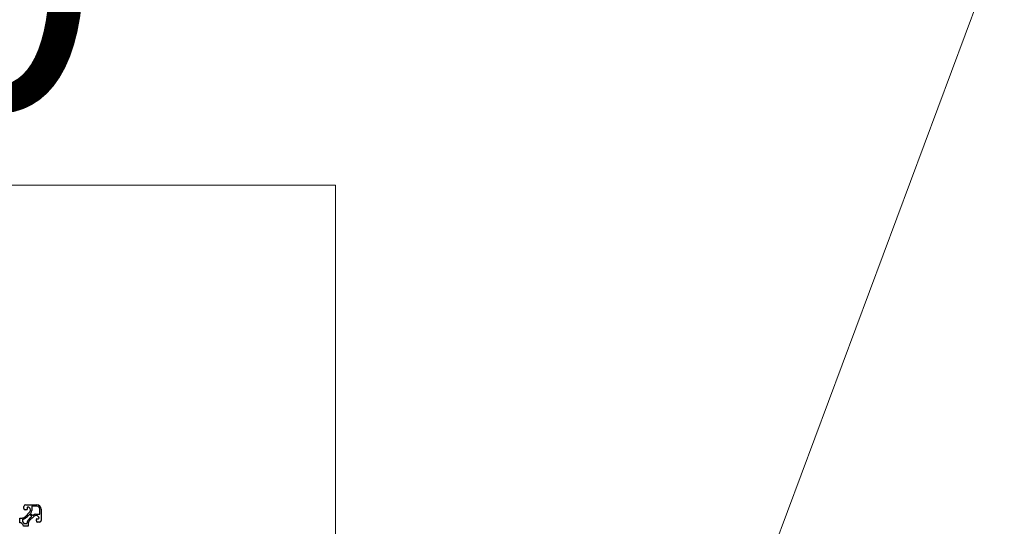
# Model space of a CAD drawing. Units: millimetres. Extents: x 0 to 15750, y 0 to 22275.
# Drawn here: x 9160 to 10077, y 8879 to 9351 of the extents above; entities that cross this region are included whole.
import ezdxf

# ---------------------------------------------------------------- set-up
doc = ezdxf.new("R2010")
doc.units = ezdxf.units.MM
doc.header["$LTSCALE"] = 75
doc.layers.add('Bemaßung (ISO)', color=1, linetype='Continuous', lineweight=5, true_color=0xff0000)
doc.layers.add('Sichtbar (ISO)', color=7, linetype='Continuous', lineweight=25)
doc.layers.add('Symbol (ISO)', color=7, linetype='Continuous', lineweight=18)
doc.styles.add('Bemaßung', font='tahoma.ttf')
doc.dimstyles.new('Dehoust', dxfattribs={"dimscale": 75, "dimtxt": 3.5, "dimasz": 2.5, "dimexe": 3.175, "dimexo": 0.8, "dimgap": 0.8, "dimtad": 1, "dimtoh": 1, "dimdec": 0, "dimrnd": 1e-08, "dimzin": 12, "dimtxsty": 'Bemaßung', "dimcen": 0.09, "dimdle": 10, "dimclrd": 256, "dimclre": 256, "dimclrt": 7, "dimadec": 1, "dimazin": 3, "dimtfac": 1, "dimtmove": 0, "dimatfit": 3, "dimfxl": 1, "dimtolj": 1, "dimtzin": 0, "dimlwd": -1, "dimlwe": -1, "dimarcsym": 0})
doc.dimstyles.new('Standard - Methode 2a (DIN)$7', dxfattribs={"dimscale": 75, "dimtxt": 3.5, "dimasz": 2.5, "dimexe": 3.175, "dimexo": 0.8, "dimgap": 0.8, "dimtad": 1, "dimtih": 1, "dimtoh": 1, "dimrnd": 1e-08, "dimtxsty": 'Bemaßung', "dimcen": 0.09, "dimdle": 10, "dimclrd": 256, "dimclre": 256, "dimclrt": 7, "dimazin": 2, "dimtfac": 1, "dimtmove": 0, "dimatfit": 3, "dimfxl": 1, "dimtolj": 1, "dimlwd": -1, "dimlwe": -1, "dimarcsym": 0})

# ---------------------------------------------------------------- blocks, each defined once
blk = doc.blocks.new('*D18')
at = {"layer": 'Bemaßung (ISO)', "transparency": 16777216}
for p, q in [((8413.08, 9197.32), (9454.49, 9197.32)), ((9454.49, 9197.32), (9454.49, 8409.25)), ((9454.49, 8221.75), (9454.49, 7256.75))]:
    blk.add_line(p, q, dxfattribs=at)
for points in [[(9423.24, 8221.75), (9485.74, 8221.75), (9454.49, 8409.25)], [(9423.24, 7256.75), (9485.74, 7256.75), (9454.49, 7069.25)]]:
    blk.add_solid(points, dxfattribs=at)
at = {"layer": 'Defpoints', "color": 0, "transparency": 16777216}
for p in [(9640.47, 8409.25), (9454.49, 7069.25), (9815.68, 7069.25)]:
    blk.add_point(p, dxfattribs=at)
at = {"layer": 'Bemaßung (ISO)', "color": 7, "transparency": 16777216, "insert": (8840.04, 9530.75), "char_height": 262.5, "attachment_point": 2, "style": 'Bemaßung'}
blk.add_mtext('\\A1;1340', dxfattribs=at)

msp = doc.modelspace()

# ---------------------------------------------------------------- linework, layer by layer
at = {"layer": 'Sichtbar (ISO)'}
for p, q in [((9164.47, 8895.75), (9164.47, 8897.75)), ((9166.97, 8894.75), (9165.47, 8894.75)), ((9165.97, 8899.25), (9176.47, 8899.25)), ((9167.47, 8896.75), (9167.47, 8895.25)), ((9170.47, 8894.03), (9170.47, 8894.75)), ((9171.67, 8897.55), (9171.67, 8893.93)), ((9176.47, 8898.05), (9172.17, 8898.05)), ((9179.27, 8890.95), (9179.27, 8895.25)), ((9180.47, 8895.25), (9180.47, 8884.75)), ((9160.47, 8887), (9162.61, 8887)), ((9160.47, 8882.65), (9160.47, 8887)), ((9162.97, 8885.43), (9162.97, 8883.86)), ((9165.44, 8888.17), (9169.88, 8892.61)), ((9173.83, 8888.66), (9169.39, 8884.22)), ((9171.34, 8888.75), (9169.97, 8890.12)), ((9171.01, 8891.98), (9170.78, 8891.69)), ((9170.82, 8891.03), (9172.25, 8889.6)), ((9172.91, 8889.56), (9173.21, 8889.78)), ((9175.16, 8890.45), (9178.77, 8890.45)), ((9175.97, 8889.25), (9175.25, 8889.25)), ((9175.97, 8884.25), (9175.97, 8885.75)), ((9176.47, 8886.25), (9177.97, 8886.25)), ((9168.22, 8879.25), (9163.87, 8879.25)), ((9165.08, 8881.75), (9166.65, 8881.75)), ((9168.22, 8881.39), (9168.22, 8879.25)), ((9178.97, 8883.25), (9176.97, 8883.25))]:
    msp.add_line(p, q, dxfattribs=at)
for centre, radius, start, end in [((9165.97, 8897.75), 1.5, 90, 180), ((9165.47, 8895.75), 1, 180, 270), ((9166.97, 8895.25), 0.5, 270, 0), ((9167.97, 8896.75), 0.5, 89.99603, 180), ((9167.97, 8894.75), 2.5, 0, 89.99603), ((9172.17, 8897.55), 0.5, 90, 180), ((9176.47, 8895.25), 4, 0, 90), ((9176.47, 8895.25), 2.8, 0, 90), ((9162.61, 8891), 4, 270, 315.00128), ((9163.47, 8885.43), 0.5, 98.12435, 180), ((9162.67, 8891.07), 5.2, 278.12435, 307.66982), ((9149.83, 8907.69), 26.2, 307.66982, 317.81348), ((9188.92, 8868.61), 26.2, 132.18644, 142.33006), ((9169.62, 8889.76), 0.5, 45.00128, 137.81348), ((9168.47, 8894.03), 2, 315.00128, 0), ((9171.18, 8891.38), 0.5, 142.47126, 225.00128), ((9168.47, 8893.93), 3.2, 322.47126, 0), ((9170.99, 8888.39), 0.5, 312.18644, 45.00128), ((9172.61, 8889.95), 0.5, 225.00128, 307.52869), ((9175.16, 8887.25), 3.2, 90, 127.52869), ((9175.25, 8887.25), 2, 90, 135.00128), ((9175.97, 8886.75), 2.5, 359.99304, 90), ((9176.47, 8885.75), 0.5, 90, 180), ((9177.97, 8886.75), 0.5, 270, 359.99304), ((9178.77, 8890.95), 0.5, 270, 0), ((9160.47, 8879.25), 3.4, 0.00922, 89.99979), ((9163.47, 8883.86), 0.5, 180, 236.96288), ((9160.47, 8879.25), 5, 33.0353, 56.96288), ((9165.08, 8882.25), 0.5, 213.0353, 270), ((9166.65, 8882.25), 0.5, 270, 351.87675), ((9172.3, 8881.44), 5.2, 142.33006, 171.87675), ((9172.22, 8881.39), 4, 135.00128, 180), ((9176.97, 8884.25), 1, 180, 270), ((9178.97, 8884.75), 1.5, 270, 0)]:
    msp.add_arc(centre, radius, start, end, dxfattribs=at)

# ---------------------------------------------------------------- dimensions: what is measured, and where the dimension line sits
at = {"layer": 'Bemaßung (ISO)'}
dim = msp.add_linear_dim(base=(9454.49, 7069.25), p1=(9640.47, 8409.25), p2=(9815.68, 7069.25), angle=90, dimstyle='Dehoust', override={"dimgap": 0.8, "dimtih": 1, "dimtoh": 1, "dimdec": 0, "dimse1": 1, "dimse2": 1, "dimtol": 0, "dimlim": 0, "dimtp": 0, "dimtm": 0, "dimtdec": 2, "dimtofl": 0, "dimtmove": 1, "dimatfit": 2}, dxfattribs=at)
dim.commit()
dim.dimension.update_dxf_attribs({"geometry": '*D18', "text_midpoint": (9429.04, 9197.32), "dimtype": 160})

# ---------------------------------------------------------------- leaders
at = {"layer": 'Symbol (ISO)', "color": 20, "true_color": 0xe92f07, "annotation_type": 0, "has_hookline": 1, "hookline_direction": 0, "text_width": 1035.9}
msp.add_leader([(9695.47, 8409.25), (10229.82, 9844.72), (10417.32, 9844.72)], dimstyle='Standard - Methode 2a (DIN)$7', override={"dimgap": 0, "dimtad": 1}, dxfattribs=at)

doc.saveas('drawing.dxf')
